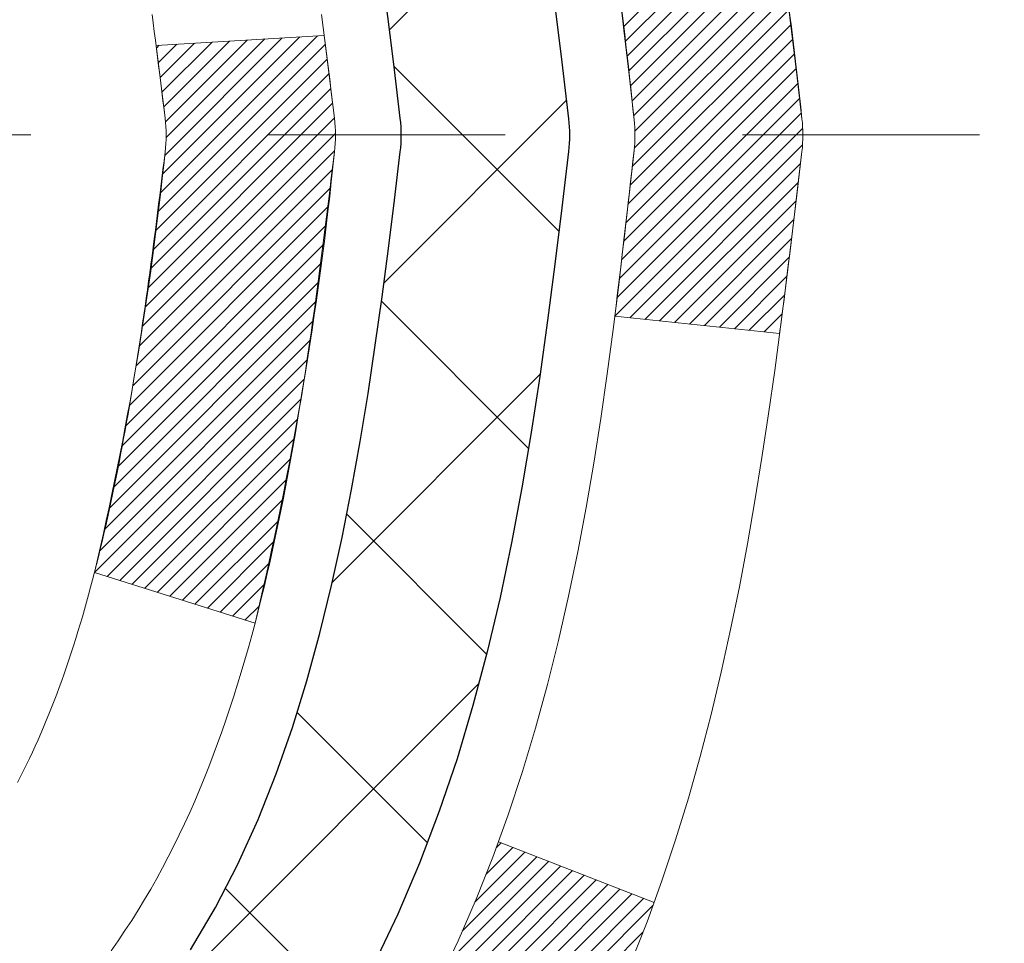
# Model space of a CAD drawing. Units: inches. Extents: x 3.2 to 45.5, y 2 to 36.4.
# Drawn here: x 26.5 to 26.9, y 23.4 to 23.8 of the extents above; entities that cross this region are included whole.
import ezdxf

# ---------------------------------------------------------------- set-up
doc = ezdxf.new("R2010")
doc.units = ezdxf.units.IN
doc.header["$MEASUREMENT"] = 0
doc.linetypes.add('CENTERX2', pattern=[4, 2.5, -0.5, 0.5, -0.5])
for name, color, linetype, lineweight in [('CENTERLINE - L', 1, 'CENTERX2', 18), ('CONCRETE - H', 130, 'Continuous', 9), ('DECK COAT - H', 20, 'Continuous', 20), ('DECK COAT - L', 22, 'Continuous', 18), ('DIMS', 50, 'Continuous', 25), ('MIG FOOT - H', 251, 'Continuous', 20), ('MIG RETAINER - H', 251, 'Continuous', 20), ('PVC SIDESHEET - H', 170, 'Continuous', 20), ('PVC SIDESHEET - L', 150, 'Continuous', 25)]:
    doc.layers.add(name, color=color, linetype=linetype, lineweight=lineweight)
doc.styles.add('ROMANS', font='romans', dxfattribs={"width": 0.9})
doc.styles.get("Standard").update_dxf_attribs({"font": 'arial.ttf'})
doc.dimstyles.get("Standard").update_dxf_attribs({"dimtxt": 0.18, "dimasz": 0.18, "dimexe": 0.18, "dimexo": 0.0625, "dimgap": 0.09, "dimtad": 0, "dimtih": 1, "dimtoh": 1, "dimdec": 4, "dimzin": 0, "dimdsep": 46, "dimtxsty": 'Standard', "dimcen": 0.09, "dimadec": 0, "dimazin": 0, "dimtfac": 1, "dimtdec": 4, "dimtofl": 0, "dimtmove": 0, "dimatfit": 3, "dimfxl": 1, "dimtolj": 1, "dimtzin": 0, "dimarcsym": 0})
pattern_1 = [(45, (-158.1266131643712, -73.46341925278767), (-0.003479849246914297, 0.003479849246914297), [])]

# ---------------------------------------------------------------- blocks, each defined once
blk = doc.blocks.new('*D8')
at = {"layer": 'DEFPOINTS', "color": 0, "transparency": 16777216}
for p in [(24.1633157705985, 25.49527005761336), (25.92121791458439, 21.49527005761339), (30.74600740415548, 21.49527005761339)]:
    blk.add_point(p, dxfattribs=at)
at = {"layer": 'DIMS', "color": 0, "lineweight": -2, "transparency": 16777216}
for p, q in [((24.3633157705985, 25.49527005761336), (30.94600740415548, 25.49527005761336)), ((30.74600740415548, 25.29527005761336), (30.74600740415548, 24.34986726501238)), ((30.74600740415548, 21.69527005761339), (30.74600740415548, 23.18415297929809)), ((26.12121791458439, 21.49527005761339), (30.94600740415548, 21.49527005761339))]:
    blk.add_line(p, q, dxfattribs=at)
at = {"layer": 'DIMS', "color": 0, "transparency": 16777216}
for points in [[(30.71267407082215, 25.29527005761336), (30.77934073748882, 25.29527005761336), (30.74600740415548, 25.49527005761336)], [(30.71267407082215, 21.69527005761339), (30.77934073748882, 21.69527005761339), (30.74600740415548, 21.49527005761339)]]:
    blk.add_solid(points, dxfattribs=at)
at = {"layer": 'DIMS', "color": 0, "transparency": 16777216, "insert": (30.74600740415548, 23.76701012215524), "char_height": 0.24, "attachment_point": 5, "style": 'ROMANS'}
blk.add_mtext('\\A1;4 IN\\P [101.6mm]', dxfattribs=at)

msp = doc.modelspace()

# ---------------------------------------------------------------- hatches: boundary and pattern name
at = {"layer": 'CONCRETE - H'}
h = msp.add_hatch(dxfattribs=at)
h.set_pattern_fill('AR-CONC', color=256, scale=0.19)
h.set_pattern_definition([(49.99999999999999, (283.6608700053482, 430.6116037627635), (1.362794346941432, -0.1192290564669307), [0.1425, -1.5675]), (355, (283.6608700053482, 430.6116037627635), (-0.2636275338647, 1.429165054030022), [0.114, -1.254]), (100.45144446, (283.7744361992483, 430.6016680091635), (1.099166808781513, 1.309935982840396), [0.1211063647999998, -1.332170012799997]), (46.18420000000002, (283.6608700053482, 430.9916037627635), (2.027758528275987, -0.3144866335068454), [0.2137499999999996, -2.351249999999994]), (96.63563549, (283.8298498208483, 430.9653964794635), (1.775857696781034, 1.850825341471646), [0.1816596498, -1.998256144]), (351.1841639899999, (283.6608700053482, 430.9916037627635), (1.775857695604069, 1.850825340512981), [0.171, -1.8810000019]), (21, (283.8508700053483, 430.8966037627636), (1.134123399025077, -0.7649758922641438), [0.1425, -1.5675]), (326.0000000000001, (283.8508700053483, 430.8966037627636), (0.4622991306510053, 1.377785085589021), [0.114, -1.254]), (71.45144474, (283.9453802879483, 430.8328557721636), (1.596422515786945, 0.6128091903320723), [0.121106361, -1.3321700128]), (37.50000000000001, (283.6608700053482, 430.6116037627635), (0.02310372510285227, 0.6324983222794919), [0, -1.2388, 0, -1.273, 0, -1.25875]), (7.499999999999999, (283.6608700053482, 430.6116037627635), (0.4998321211400824, 0.7493822525764845), [0, -0.7258, 0, -1.2103, 0, -0.47975]), (327.5, (283.2371700053483, 430.6116037627635), (1.014262628727577, -0.04285425629532154), [0, -0.475, 0, -1.482, 0, -1.9665]), (317.5, (283.0471700053482, 430.6116037627635), (1.108053721750534, 0.1901994664314037), [0, -0.6175, 0, -0.9842, 0, -1.3965])])
edge = h.paths.add_edge_path()
edge.add_spline(control_points=[(31.78804602841709, 25.7306932976287), (32.56355468051296, 24.83295454882533), (28.84375458020699, 25.40175663647238), (28.94771682466384, 23.24100313677013), (30.01686087055779, 21.63585699486833), (34.57583782805725, 19.92636438286035), (32.77077986622524, 19.6714917027499)], knot_values=[0, 0, 0, 0, 2.753625607617558, 4.142770373644444, 5.027335704476022, 9.258769589107644, 9.258769589107644, 9.258769589107644, 9.258769589107644], degree=3, periodic=0)
edge.add_line((32.77077986622575, 19.67149170275086), (32.27778052279504, 19.67149170274836))
edge.add_line((32.27778052279504, 19.67149170274836), (32.27777821420327, 19.79747571126125))
edge.add_line((32.27777821420327, 19.79747571126125), (32.27777821420327, 19.86834171126127))
edge.add_line((32.27777821420327, 19.86834171126127), (31.60809451420366, 19.86834171126127))
edge.add_arc((31.60809451420366, 19.90771171126158), 0.03937000000030366, 240.0000000001462, 270, ccw=False)
edge.add_line((31.58840951420356, 19.87361629111427), (31.45265091517737, 19.95199655480661))
edge.add_arc((31.3975306065233, 19.85653071078871), 0.1102360004724663, 59.99861456549441, 89.99999996755993)
edge.add_line((31.39753060658572, 19.96676671126118), (30.48957266555701, 19.96676671126112))
edge.add_arc((30.48957266555729, 20.00613671126154), 0.03937000000041735, 239.9999999775473, 269.9999999995864, ccw=False)
edge.add_line((30.46988766554372, 19.9720412911219), (29.78980047939788, 20.36468929393202))
edge.add_arc((29.72980053867045, 20.26076621125696), 0.1199999999999504, 60.00003267864211, 89.99999999998643)
edge.add_line((29.72980053867045, 20.3807662112569), (29.51835915611073, 20.3807662112569))
edge.add_arc((29.51835915611079, 20.42013621125681), 0.03936999999990576, 224.9999999997953, 269.9999999998759, ccw=False)
edge.add_line((29.49052036213547, 20.39229741728166), (29.37405614659488, 20.50876776871262))
edge.add_arc((29.12432976407908, 20.25900636593234), 0.3531912009708087, 45.00401714197569, 76.0963003589342)
edge.add_arc((28.83506727059623, 19.09029219374252), 1.557170273039056, 76.09791160014498, 103.9019133836895)
edge.add_arc((28.54578267759641, 20.25906196701896), 0.3531319187260369, 103.9016150253587, 134.9999999975316)
edge.add_line((28.2960807032226, 20.50876394141431), (28.17961417908955, 20.39229741728166))
edge.add_arc((28.15177538511418, 20.42013621125687), 0.03936999999996802, 270.0000000001654, 315.0000000001755, ccw=False)
edge.add_line((28.15177538511429, 20.3807662112569), (26.44087028263024, 20.3807662112569))
edge.add_arc((26.44087028263024, 20.42013621125692), 0.03937000000001944, 179.3795159457479, 270, ccw=False)
edge.add_line((26.40150259122206, 20.42056255993287), (26.40150259121324, 23.08433994346449))
edge.add_arc((26.4408725912136, 23.08433994346438), 0.03937000000036051, 107.30237723705889, 179.9999999998346, ccw=False)
edge.add_line((26.42916338284326, 23.12192839035122), (26.44643632393658, 23.12845438714606))
edge.add_line((26.44643632393658, 23.12845438714606), (26.4636129201111, 23.13516876721445))
edge.add_line((26.4636129201111, 23.13516876721445), (26.48059682644757, 23.14225991382994))
edge.add_line((26.48059682644757, 23.14225991382994), (26.49729169802717, 23.14991621026609))
edge.add_line((26.49729169802717, 23.14991621026609), (26.51360118993065, 23.15832603979623))
edge.add_line((26.51360118993065, 23.15832603979623), (26.52944010425549, 23.16764161151712))
edge.add_line((26.52944010425549, 23.16764161151712), (26.54478063356541, 23.17782889159678))
edge.add_line((26.54478063356541, 23.17782889159678), (26.55961338773145, 23.188794078557))
edge.add_line((26.55961338773145, 23.188794078557), (26.57392898515295, 23.20044334324205))
edge.add_line((26.57392898515295, 23.20044334324205), (26.58771804074772, 23.21268290772303))
edge.add_line((26.58771804074772, 23.21268290772303), (26.60096931993107, 23.22544620932029))
edge.add_line((26.60096931993107, 23.22544620932029), (26.61366670148377, 23.23873859220605))
edge.add_line((26.61366670148377, 23.23873859220605), (26.6257968290773, 23.25256666828994))
edge.add_line((26.6257968290773, 23.25256666828994), (26.63735961966708, 23.26689803747507))
edge.add_line((26.63735961966708, 23.26689803747507), (26.64835808074881, 23.28169121614035))
edge.add_line((26.64835808074881, 23.28169121614035), (26.65879521981819, 23.29690472066516))
edge.add_line((26.65879521981819, 23.29690472066516), (26.66867404437093, 23.31249706742863))
edge.add_line((26.66867404437093, 23.31249706742863), (26.67799756190365, 23.3284267728099))
edge.add_line((26.67799756190365, 23.3284267728099), (26.68676884354531, 23.34465239506374))
edge.add_line((26.68676884354531, 23.34465239506374), (26.69499608810051, 23.3611358668233))
edge.add_line((26.69499608810051, 23.3611358668233), (26.70269630380912, 23.37784491796099))
edge.add_line((26.70269630380912, 23.37784491796099), (26.70988736719377, 23.39474784974225))
edge.add_line((26.70988736719377, 23.39474784974225), (26.71658763141463, 23.41181444893476))
edge.add_line((26.71658763141463, 23.41181444893476), (26.72282000717573, 23.42902870647202))
edge.add_line((26.72282000717573, 23.42902870647202), (26.72860993728168, 23.44638250490805))
edge.add_line((26.72860993728168, 23.44638250490805), (26.73398289168139, 23.46386781139284))
edge.add_line((26.73398289168139, 23.46386781139284), (26.7389643403238, 23.48147659307636))
edge.add_line((26.7389643403238, 23.48147659307636), (26.74357975315783, 23.49920081710882))
edge.add_line((26.74357975315783, 23.49920081710882), (26.74785460013194, 23.51703245064021))
edge.add_line((26.74785460013194, 23.51703245064021), (26.75181435119461, 23.53496346082095))
edge.add_line((26.75181435119461, 23.53496346082095), (26.75548447629521, 23.55298581480059))
edge.add_line((26.75548447629521, 23.55298581480059), (26.75889044538221, 23.57109147972954))
edge.add_line((26.75889044538221, 23.57109147972954), (26.76205772840407, 23.58927242275779))
edge.add_line((26.76205772840407, 23.58927242275779), (26.76501179531019, 23.60752061103556))
edge.add_line((26.76501179531019, 23.60752061103556), (26.76777811604856, 23.62582801171305))
edge.add_line((26.76777811604856, 23.62582801171305), (26.77038216056857, 23.64418659194001))
edge.add_line((26.77038216056857, 23.64418659194001), (26.77246645786985, 23.65973218011566))
edge.add_line((26.77246645786985, 23.65973218011566), (26.77248419793918, 23.65973032618484))
edge.add_line((26.77248419793918, 23.65973032618484), (26.7752053007483, 23.68102515964318))
edge.add_line((26.7752053007483, 23.68102515964318), (26.77747533630495, 23.69948908141958))
edge.add_line((26.77747533630495, 23.69948908141958), (26.77968497543847, 23.71797205134651))
edge.add_line((26.77968497543847, 23.71797205134651), (26.7818528425972, 23.73640782172293))
edge.add_arc((26.72320537720421, 23.74333370273808), 0.05905499999880148, 353.2649378234325, 366.6781923658959)
edge.add_line((26.78185968809689, 23.75020136890378), (26.77968497543847, 23.76869535412987))
edge.add_line((26.77968497543847, 23.76869535412987), (26.77747533630495, 23.78717832405635))
edge.add_line((26.77747533630495, 23.78717832405635), (26.7752053007483, 23.80564224583275))
edge.add_line((26.7752053007483, 23.80564224583275), (26.77284939881915, 23.82407908660928))
edge.add_line((26.77284939881915, 23.82407908660928), (26.77038216056857, 23.84248081353592))
edge.add_line((26.77038216056857, 23.84248081353592), (26.76777811604856, 23.86083939376288))
edge.add_line((26.76777811604856, 23.86083939376288), (26.76501179531019, 23.87914679444037))
edge.add_line((26.76501179531019, 23.87914679444037), (26.76205772840407, 23.89739498271813))
edge.add_line((26.76205772840407, 23.89739498271813), (26.75889044538221, 23.91557592574639))
edge.add_line((26.75889044538221, 23.91557592574639), (26.75548447629521, 23.93368159067534))
edge.add_line((26.75548447629521, 23.93368159067534), (26.75181435119461, 23.9517039446552))
edge.add_line((26.75181435119461, 23.9517039446552), (26.74785460013194, 23.96963495483549))
edge.add_line((26.74785460013194, 23.96963495483549), (26.74357975315783, 23.98746658836711))
edge.add_line((26.74357975315783, 23.98746658836711), (26.7389643403238, 24.00519081239957))
edge.add_line((26.7389643403238, 24.00519081239957), (26.73398289168139, 24.02279959408309))
edge.add_line((26.73398289168139, 24.02279959408309), (26.72860993728168, 24.04028490056788))
edge.add_line((26.72860993728168, 24.04028490056788), (26.72282000717573, 24.05763869900391))
edge.add_line((26.72282000717573, 24.05763869900391), (26.71658763141463, 24.07485295654117))
edge.add_line((26.71658763141463, 24.07485295654117), (26.70988736719377, 24.09191955573367))
edge.add_line((26.70988736719377, 24.09191955573367), (26.70269630380912, 24.10882248751516))
edge.add_line((26.70269630380912, 24.10882248751516), (26.69499608810051, 24.12553153865263))
edge.add_line((26.69499608810051, 24.12553153865263), (26.68676884354531, 24.14201501041219))
edge.add_line((26.68676884354531, 24.14201501041219), (26.67799756190365, 24.15824063266603))
edge.add_line((26.67799756190365, 24.15824063266603), (26.66867404437093, 24.17417033804752))
edge.add_line((26.66867404437093, 24.17417033804752), (26.65879521981819, 24.18976268481077))
edge.add_line((26.65879521981819, 24.18976268481077), (26.64835808074881, 24.20497618933558))
edge.add_line((26.64835808074881, 24.20497618933558), (26.63735961966708, 24.21976936800086))
edge.add_line((26.63735961966708, 24.21976936800086), (26.6257968290773, 24.23410073718599))
edge.add_line((26.6257968290773, 24.23410073718599), (26.61366670148377, 24.24792881326987))
edge.add_line((26.61366670148377, 24.24792881326987), (26.60096931993107, 24.26122119615564))
edge.add_line((26.60096931993107, 24.26122119615564), (26.58771804074726, 24.2739844977529))
edge.add_line((26.58771804074726, 24.2739844977529), (26.57392898515249, 24.28622406223388))
edge.add_line((26.57392898515249, 24.28622406223388), (26.55961338773145, 24.29787332691892))
edge.add_line((26.55961338773145, 24.29787332691892), (26.54478063356541, 24.30883851387915))
edge.add_line((26.54478063356541, 24.30883851387915), (26.52944010425549, 24.31902579395881))
edge.add_line((26.52944010425549, 24.31902579395881), (26.51378795569039, 24.32823152040913))
edge.add_line((26.51378795569039, 24.32823152040913), (26.51359888133024, 24.32834136567924))
edge.add_line((26.51359888133024, 24.32834136567924), (26.49728938942675, 24.33675119520961))
edge.add_line((26.49728938942675, 24.33675119520961), (26.48059451784715, 24.34440749164553))
edge.add_line((26.48059451784715, 24.34440749164553), (26.46361061151069, 24.35149863826103))
edge.add_line((26.46361061151069, 24.35149863826103), (26.44643401533617, 24.35821301832942))
edge.add_line((26.44643401533617, 24.35821301832942), (26.42916107424261, 24.36473901512431))
edge.add_arc((26.44087028261308, 24.40232746201081), 0.03937000000002934, 179.9999999997518, 252.6976227626356, ccw=False)
edge.add_line((26.401500282613, 24.40232746201098), (26.40150259121341, 24.51621689975143))
edge.add_line((26.40150259121341, 24.51621689975143), (26.40150259121341, 24.59156251087))
edge.add_line((26.40150259121341, 24.59156251087), (26.33063659121339, 24.59156251087))
edge.add_line((26.33063659121339, 24.59156251087), (26.30334169481981, 24.59156251086988))
edge.add_arc((26.3424475912137, 24.59611506699002), 0.03936999999995862, 122.90315213912041, 186.6402612609531, ccw=False)
edge.add_line((26.321060994578, 24.6291697245187), (26.63627893503386, 24.83311795599172))
edge.add_arc((26.45858909121208, 25.03181030941925), 0.2665564328767556, 311.8061494066087, 360.0000000002566)
edge.add_line((26.72514552408879, 25.03181030942044), (26.72514552408879, 25.08102391176993))
edge.add_line((26.72514552408879, 25.08102391176993), (26.74402348096586, 25.08102391176993))
edge.add_line((26.74402348096586, 25.08102391176993), (26.81488922899766, 25.08102391176993))
edge.add_line((26.81488922899766, 25.08102391176993), (26.81488922899766, 25.0273300391795))
edge.add_line((26.81488922899766, 25.0273300391795), (27.01370812663598, 25.02733003917933))
edge.add_arc((27.01370812663575, 25.1060701966594), 0.07874015748006968, 270.0000000001654, 360.0000000002896)
edge.add_line((27.09244828411587, 25.10607019665979), (27.09244828411587, 25.73062761256067))
edge.add_line((27.09244828411587, 25.73062761256067), (28.1595669249044, 25.73062761256045))
edge.add_line((28.1595669249044, 25.73062761256045), (31.78804602841709, 25.7306932976287))
at = {"layer": 'DECK COAT - H'}
h = msp.add_hatch(dxfattribs=at)
h.set_pattern_fill('ANSI31', color=256, scale=0.03937, style=0)
h.set_pattern_definition(pattern_1)
edge = h.paths.add_edge_path()
edge.add_line((26.58044469429601, 23.7853681214978), (26.58475436669991, 23.75042455953865))
edge.add_arc((26.52612681355581, 23.74333209613535), 0.05905499999809771, 353.1021672443296, 366.8978327558927, ccw=False)
edge.add_arc((25.09203367053928, 23.88585414956145), 1.500199846818024, 346.579859602878, 354.2763929923744, ccw=False)
edge.add_line((26.55126959284948, 23.53767301361034), (26.48360171579347, 23.55903767488888))
edge.add_arc((25.1158563338598, 23.87989068112272), 1.404875112389268, 346.7979661355616, 354.1293311561413)
edge.add_arc((26.45474112447241, 23.74333209613422), 0.05905500000150653, 353.0589419097265, 366.9410581970547)
edge.add_line((26.51336331019533, 23.75046878768119), (26.50955016756129, 23.78109791213404))
edge.add_line((26.50955016756083, 23.78109791213404), (26.5804456794834, 23.7853681808387))
edge = h.paths.add_edge_path()
edge.add_line((26.77246414927262, 23.65973057351305), (26.70294674935107, 23.66699550841889))
edge.add_arc((22.38612202873114, 24.20490279596554), 4.350209181010778, 352.8971462706029, 353.8232404798497)
edge.add_arc((26.65238012814766, 23.74333209612671), 0.05905499999901267, 353.6858784896266, 366.3141215274354)
edge.add_arc((24.40730482093508, 23.51791099399286), 2.315415893508157, 365.7484803829724, 369.3401081593016)
edge.add_line((26.69202373816083, 23.8936904894171), (26.76077735245903, 23.90472978068572))
edge.add_arc((23.99527559248767, 23.44877436387736), 2.802837013905978, 366.17369745405193, 369.36227794870456, ccw=False)
edge.add_arc((26.72320306860715, 23.74333209613535), 0.05905499999875025, 353.3218076347646, 366.6781923652354, ccw=False)
edge.add_arc((21.29206357209509, 24.36895466338654), 5.526108933343981, 352.62627912150367, 353.4278146006737, ccw=False)
h = msp.add_hatch(dxfattribs=at)
h.set_pattern_fill('ANSI31', color=256, scale=0.03937, style=0)
h.set_pattern_definition(pattern_1)
h.paths.add_polyline_path([(26.33063428263162, 22.66949976862787), (26.40150028263164, 22.66949976862787), (26.40150028263119, 22.43327976862786), (26.33063428263162, 22.43327976862786)])
h.paths.add_polyline_path([(26.33063428261616, 23.08433999296283, -0.2338025474487271), (26.37397378998216, 23.17195754239918), (26.41697947690486, 23.11563092867657, 0.2338092780812925), (26.40150028261618, 23.08433833686211), (26.40150028261709, 22.90571976862787), (26.33063428263162, 22.90571976862787)])
h.paths.add_polyline_path([(26.58979224820254, 23.32164121785825), (26.6005298684216, 23.33732339579358), (26.61058434790479, 23.35340439404984), (26.61998260097047, 23.36986867227341), (26.62875055191748, 23.38669062907996), (26.63691355755768, 23.40383889599473), (26.64449696798542, 23.42128203627538), (26.6515261332946, 23.43898861317978), (26.65389125266151, 23.44551555337141), (26.71951815283623, 23.41991352386929), (26.71658532281739, 23.41181284233215), (26.70988505859654, 23.39474624313964), (26.70269399521189, 23.37784331135838), (26.69499377950373, 23.36113426022091), (26.68676653494808, 23.34465078846136), (26.67799525330642, 23.32842516620752), (26.66867173577415, 23.31249546082602), (26.65879291122096, 23.29690311406255), (26.64835577215158, 23.28168960953774), (26.63735731106985, 23.26689643087268), (26.62579452048007, 23.25256506168756), (26.61366439288699, 23.23873698560367), (26.60096701133384, 23.22544460271768), (26.58771573215049, 23.21268130112065), (26.58224238376883, 23.20782299882551), (26.53539864108993, 23.26059498971238), (26.53961709127347, 23.26421878892113), (26.55326657758482, 23.27752551088536), (26.56617304310961, 23.29162588613683), (26.57834528799808, 23.30637808271643)])
at = {"layer": 'MIG FOOT - H'}
h = msp.add_hatch(dxfattribs=at)
h.set_pattern_fill('ANSI31', color=256, scale=1.9685, style=0)
h.set_pattern_definition([(45, (-925.993013093006, -441.8320407194968), (-0.1739924623457148, 0.1739924623457148), [])])
h.paths.add_polyline_path([(26.06156577061196, 24.49346120273906), (25.8975657706122, 24.49346120273906), (25.8975657706122, 23.9358112027391), (26.06156577061196, 23.9358112027391)])
edge = h.paths.add_edge_path()
edge.add_line((26.06156577061196, 23.5608112027391), (25.8975657706122, 23.5608112027391))
edge.add_line((25.8975657706122, 23.5608112027391), (25.89756577061266, 20.27582120273944))
edge.add_arc((26.25189577061232, 20.27582120273922), 0.3543299999998908, 179.9999999999908, 270.0000000000184)
edge.add_line((26.25189577061278, 19.92149120273933), (28.61631573961253, 19.92149120273933))
edge.add_line((28.61631573961253, 19.92149120273933), (28.61631573961253, 20.08549120273931))
edge.add_line((28.61631573961253, 20.08549120273931), (26.25189577061278, 20.08549120273931))
edge.add_arc((26.25189577061278, 20.27582120273922), 0.1903300000000172, 180, 270, ccw=False)
edge.add_line((26.06156577061242, 20.27582120273922), (26.06156577061151, 23.56081120273887))
h.paths.add_polyline_path([(29.5850657706122, 20.08549120273931), (29.05381880161244, 20.08549120273931), (29.05381880161244, 19.92149120273933), (29.5850657706122, 19.92149120273933)])
at = {"layer": 'MIG RETAINER - H'}
h = msp.add_hatch(dxfattribs=at)
h.set_pattern_fill('ANSI31', color=256, scale=0.47, style=0)
h.set_pattern_definition([(45, (-925.993013093006, -412.530897025941), (-0.04154252339470966, 0.04154252339470967), [])])
h.paths.add_polyline_path([(25.65956577061419, 22.82146120273926), (25.65956577061237, 23.52257810987356), (25.73386210489465, 23.587162927934), (25.8975657706122, 23.587162927934), (25.89756577061311, 22.82146120273926)])
edge = h.paths.add_edge_path()
edge.add_arc((26.43956577061076, 25.27046120274161), 0.07800000000003138, 270.000000000501, 360.0000000000418)
edge.add_line((26.51756577061118, 25.27046120274161), (26.51756577061073, 25.53346120273857))
edge.add_arc((26.53756577061071, 25.53346120273903), 0.02000000000020918, 90.00000000195422, 180.0000000006514, ccw=False)
edge.add_line((26.53756577061026, 25.55346120273901), (26.62456577061025, 25.55346120274083))
edge.add_arc((26.6245657706107, 25.52346120274085), 0.03000000000002956, 2.1719870346714742e-10, 90.0000000013028, ccw=False)
edge.add_line((26.6545657706109, 25.52346120274108), (26.65456577061136, 24.98846120273395))
edge.add_arc((26.49756577061166, 24.98846120273372), 0.1569999999999254, -90.00000000033191, 6.230038707144558e-11, ccw=False)
edge.add_line((26.49756577061075, 24.8314612027338), (26.33130545565322, 24.83146120273471))
edge.add_arc((26.33130545566414, 24.75272151770326), 0.07873968503150763, 90.00000000777618, 177.4144840053407)
edge.add_arc((26.13776299659762, 24.76146120273864), 0.114999999999426, 275.2124696741832, 357.41448399788595, ccw=False)
edge.add_arc((26.14639368192306, 24.66685406098525), 0.02000000000000517, 160.3257550186187, 275.2124696744299, ccw=False)
edge.add_arc((26.01634671549149, 24.71335167517366), 0.1181095275611714, 340.3257550185371, 642.6342225154141)
edge.add_arc((26.04655487565182, 24.57858629140235), 0.02000000000040289, -10.621520467928804, 102.63422251394002, ccw=False)
edge.add_arc((25.9885657706121, 24.58946120274043), 0.07899999999997757, 270.0000000008245, 349.3784795304081, ccw=False)
edge.add_line((25.98856577061301, 24.51046120274025), (25.91456577061157, 24.51046120273912))
edge.add_arc((25.91456577061203, 24.49346120273906), 0.01699999999999591, 90.00000000076633, 180)
edge.add_line((25.8975657706122, 24.49346120273906), (25.89756577061266, 23.8997594775439))
edge.add_line((25.89756577061266, 23.89975947754413), (25.73386210489465, 23.89975947754413))
edge.add_line((25.73386210489465, 23.89975947754413), (25.65956577061237, 23.96434429560434))
edge.add_line((25.65956577061283, 23.96434429560434), (25.65956577061101, 25.52346120273835))
edge.add_arc((25.68956577061076, 25.52346120273835), 0.02999999999985903, 90.00000000043423, 180.0000000002171, ccw=False)
edge.add_line((25.6895657706103, 25.55346120273833), (25.75456577061036, 25.55346120273901))
edge.add_arc((25.75456577061081, 25.53346120273903), 0.01999999999998181, 0, 90.00000000065143, ccw=False)
edge.add_line((25.77456577061079, 25.53346120273903), (25.77456577061125, 25.27046120273751))
edge.add_arc((25.85256577061122, 25.27046120273751), 0.07799999999997453, 180.0000000000835, 270.0000000004176)
edge.add_line((25.85256577061168, 25.19246120273754), (25.85656577061158, 25.19246120273754))
edge.add_arc((25.85656577061113, 25.27046120273751), 0.07799999999986085, 270.000000000334, 360.0000000001671)
edge.add_line((25.9345657706111, 25.27046120273774), (25.93456577061065, 25.53346120273834))
edge.add_arc((25.95456577061063, 25.53346120273834), 0.01999999999998181, 90.00000000032571, 180, ccw=False)
edge.add_line((25.95456577061063, 25.55346120273833), (26.09601241866707, 25.55346120273924))
edge.add_line((26.09601241866707, 25.55346120273924), (26.09601241866707, 25.22256599652194))
edge.add_line((26.09601241866707, 25.22256599652194), (26.1152979810648, 25.20323538962014))
edge.add_line((26.1152979810648, 25.20323538962014), (26.1152979810648, 25.12609314003492))
edge.add_line((26.1152979810648, 25.12609314003492), (26.17315466825343, 25.08752201524197))
edge.add_line((26.17315466825343, 25.08752201524197), (26.23101135544206, 25.12609314003492))
edge.add_line((26.23101135544206, 25.12609314003492), (26.23101135544206, 25.20323538962014))
edge.add_line((26.23101135544206, 25.20323538962014), (26.25029691783888, 25.22252095201605))
edge.add_line((26.25029691783888, 25.22252095201627), (26.25029691783888, 25.55346120273946))
edge.add_line((26.25029691783888, 25.55346120273924), (26.33756577061089, 25.55346120273946))
edge.add_arc((26.33756577061089, 25.53346120273948), 0.01999999999998181, 0, 90, ccw=False)
edge.add_line((26.35756577061088, 25.53346120273948), (26.35756577061133, 25.27046120274138))
edge.add_arc((26.4355657706113, 25.27046120274161), 0.07800000000008822, 180.000000000167, 270.000000000334)
edge.add_line((26.43556577061176, 25.19246120274141), (26.43956577061167, 25.19246120274141))
at = {"layer": 'PVC SIDESHEET - H'}
h = msp.add_hatch(dxfattribs=at)
h.set_pattern_fill('ANSI37', color=256, scale=0.59055, style=0)
h.set_pattern_definition([(45, (-158.1266131643712, -73.46341925278767), (-0.05219773870371446, 0.05219773870371446), []), (135, (-158.1266131643712, -73.46341925278767), (-0.05219773870371446, -0.05219773870371446), [])])
h.paths.add_polyline_path([(26.23220928261694, 24.52224166407034), (26.23220928261648, 24.59611346038758, -0.2544175294253038), (26.28256281203616, 24.68866650146804), (26.50343267429193, 24.83157086067938, 0.4033078353723514), (26.65456577060635, 24.98846120276942), (26.65456577060635, 25.01331116876457, 0.02353096692885778), (26.65543678261551, 25.03180870281783), (26.65543678261369, 25.52983920281752, 0.4142135623729873), (26.63181478261353, 25.55346120281745), (26.25189428284997, 25.55346120281654), (26.25189428284997, 25.61251631836279), (26.2765003884077, 25.63220120280874), (26.61490721549021, 25.63220120280965, -0.4142135623730915), (26.72514321549065, 25.52196520280989), (26.72514321549201, 25.03180870281806, -0.213440768600962), (26.63627662643634, 24.83311634938939), (26.32105868598077, 24.62916811791631, 0.2544175294251872), (26.3030752826165, 24.59611346038758), (26.30307528261696, 24.52224166407034), (26.3030752826165, 24.33978356311211, 0.3306422189433676), (26.34504598524322, 24.28325374966533), (26.3688062571417, 24.27618213802423), (26.39186385711341, 24.26892197367663), (26.41453963730268, 24.26110216391856), (26.43667730496813, 24.25249362550419), (26.45812056736881, 24.2428672751875), (26.47871313176333, 24.23199402972198), (26.49829870541166, 24.21964480586205), (26.51672102696952, 24.20559060831982), (26.53386610876927, 24.18972086813431), (26.54974576818253, 24.172277449114), (26.56439511955736, 24.15356747969093), (26.57784927724273, 24.13389808829759), (26.59014367480435, 24.11357432811354), (26.60132935524447, 24.09279977415411), (26.61147971272325, 24.07163269483083), (26.6206691715773, 24.05011816300969), (26.62896707929971, 24.02828658861943), (26.63644052278354, 24.00616185252232), (26.64315657857273, 23.98376780569122), (26.64918232321119, 23.96112829909878), (26.65458483324377, 23.93826718371786), (26.65943118521395, 23.91520831052133), (26.66378845566518, 23.89197553048205), (26.66772372114278, 23.86859269457266), (26.67130405818975, 23.84508365376626), (26.67459654335048, 23.82147225903548), (26.67766825316889, 23.79778236135319), (26.68058626418892, 23.77403781169203), (26.68341765295494, 23.75026246102509, -0.05933499155532457), (26.68340500524559, 23.73629552762753), (26.68058626418892, 23.7126263805789), (26.67766825316889, 23.68888183091774), (26.67459654335048, 23.66519193323546), (26.67130405818975, 23.64158053850445), (26.66772372114278, 23.61807149769805), (26.66378845566518, 23.59468866178889), (26.65943118521395, 23.57145588174961), (26.65458483324377, 23.54839700855307), (26.64918232321119, 23.52553589317215), (26.64315657857273, 23.50289638657971), (26.63644052278354, 23.48050233974862), (26.62896707929971, 23.45837760365151), (26.6206691715773, 23.43654602926147), (26.61147971272325, 23.41503149743988), (26.60132935524447, 23.39386441811683), (26.59014367480435, 23.3730898641574), (26.57784927724273, 23.35276610397334), (26.56439511955736, 23.33309671258001), (26.54974576818253, 23.31438674315716), (26.53386610876927, 23.29694332413685), (26.51672102696952, 23.28107358395112), (26.49829870541166, 23.26701938640888), (26.47871313176333, 23.25467016254895), (26.45812056736881, 23.24379691708366), (26.43667730496813, 23.23417056676674), (26.41453963730268, 23.22556202835238), (26.39186385711341, 23.2177422185943), (26.3688062571417, 23.2104820542467), (26.3455231301285, 23.20355245206331, 0.3329817396557117), (26.3030752826165, 23.1468806291595), (26.23220928262648, 23.1468806291595), (26.23220928261648, 23.16183550499857, -0.3608117966093517), (26.32209189663249, 23.2701762423739), (26.34240971331414, 23.27452223543599), (26.36255309590828, 23.27928469825741), (26.38234761032831, 23.28488010059839), (26.40161882248671, 23.29172491221782), (26.42019379457619, 23.30022783896896), (26.43795009282425, 23.31053553103055), (26.45482677160848, 23.32247558844841), (26.47076660511433, 23.33585630990995), (26.48571236752727, 23.35048599410236), (26.49960683303138, 23.36617293971261), (26.51239277581257, 23.38272544542786), (26.52402410680665, 23.39996228118769), (26.53454004840918, 23.4177824304383), (26.54401926777459, 23.43612196428506), (26.55254064552068, 23.4549171545413), (26.56018306226392, 23.47410427301946), (26.56702539862121, 23.49361959153196), (26.57314653521038, 23.51339938189147), (26.57862535264834, 23.53337991591064), (26.58354073155201, 23.55349746540235), (26.58797095672557, 23.57368953351709), (26.59198061998117, 23.5939219220433), (26.59562062608606, 23.61418871911649), (26.59894128518576, 23.63448524175094), (26.60199290742352, 23.65480680696208), (26.60482580294351, 23.6751487317644), (26.60749028189079, 23.69550633317288), (26.61003665440907, 23.71587492820225), (26.61250328148466, 23.7361516069256, 0.06060086340155051), (26.61251523064252, 23.7504143584037), (26.61003665440907, 23.77078926406869), (26.60749028189079, 23.79115785909806), (26.60482580294351, 23.81151546050653), (26.60199290742352, 23.83185738530886), (26.59894128518576, 23.85217895051999), (26.59562062608606, 23.87247547315467), (26.59198061998117, 23.89274227022764), (26.58797095672557, 23.91297465875385), (26.58354073155201, 23.93316672686858), (26.57862535264834, 23.95328427636007), (26.57314653521038, 23.97326481037947), (26.56702539862121, 23.9930446007392), (26.56018306226392, 24.01255991925148), (26.55254064552068, 24.03174703772964), (26.54401926777459, 24.05054222798565), (26.53454004840918, 24.06888176183286), (26.52402410680665, 24.08670191108325), (26.51239277581257, 24.10393874684308), (26.49960683303138, 24.12049125255833), (26.48571236752727, 24.13617819816857), (26.47076660511433, 24.15080788236076), (26.45482677160848, 24.16418860382253), (26.43795009282425, 24.17612866124039), (26.42019379457619, 24.18643635330198), (26.40161882248671, 24.19493928005311), (26.38234761032831, 24.20178409167277), (26.36255309590828, 24.2073794940133), (26.34240971331414, 24.21214195683518), (26.32209189663249, 24.21648794989726, -0.3608117966100778), (26.23220928261648, 24.32482868727237)])

# ---------------------------------------------------------------- linework, layer by layer
at = {"layer": 'CENTERLINE - L', "ltscale": 0.03}
msp.add_line((26.85678766177156, 23.74346120273906), (25.61056229608616, 23.74346120273906), dxfattribs=at)
at = {"layer": 'DECK COAT - L'}
msp.add_line((26.71957353697812, 23.41989191769192), (26.65395171825762, 23.44549196484325), dxfattribs=at)
for points in [[(26.77246414927262, 23.65973057351305), (26.70294674935107, 23.66699550841911, 0.004040870277499025), (26.71107689339473, 23.73683726938128, 0.05515693748325686), (26.71107689339246, 23.74982692288943, 0.01567271561234975), (26.69202373816083, 23.8936904894171), (26.76077735245903, 23.90472978068595, -0.01391370477670822), (26.78185737949966, 23.75019976230049, -0.05834428995472121), (26.78185737949966, 23.73646442997045, -0.003497372555166756), (26.77247230903808, 23.65972972077468, -0.3690341604622354)], [(26.62875055191748, 23.38669062907996), (26.63691355755768, 23.40383889599473), (26.64449696798542, 23.42128203627538), (26.6515261332946, 23.43898861317978), (26.6580264035791, 23.45692718996559), (26.66402312893283, 23.47506632989091), (26.66954165945012, 23.49337459621341), (26.67460734522442, 23.51182055219117), (26.67924553635052, 23.53037276108142), (26.68348158292187, 23.54899978614247), (26.6873418406652, 23.56767266450009), (26.69085982305964, 23.58638004143648), (26.69407214736006, 23.60511819755782), (26.69701544335825, 23.62388344431377), (26.69972634084738, 23.64267209315442), (26.70224146961968, 23.66148045553012), (26.70459745946786, 23.6803048428905), (26.70683094018418, 23.6991415666859), (26.70897854156178, 23.7179869383662), (26.71107689339473, 23.73683726938128, 0.05515693748351878), (26.71107689339246, 23.74982692288943), (26.70897854156178, 23.76867725390496), (26.70683094018418, 23.78752262558503), (26.70459745946786, 23.80635934938044)], [(26.77520299215107, 23.80564063923014), (26.77747302770771, 23.78717671745374), (26.77968266684124, 23.76869374752726), (26.78185737949966, 23.75019976230049, -0.05834428995444371), (26.78185737949966, 23.73646442997045), (26.77968266684124, 23.71797044474391), (26.77747302770771, 23.69948747481742), (26.77520299215107, 23.6810235530408), (26.77284709022192, 23.66258671226426), (26.7703798519718, 23.6441849853374), (26.76777580745133, 23.62582640511044), (26.76500948671296, 23.60751900443318), (26.76205541980684, 23.58927081615541), (26.75888813678498, 23.57108987312693), (26.75548216769798, 23.55298420819798), (26.75181204259738, 23.53496185421834), (26.74785229153471, 23.51703084403783), (26.7435774445606, 23.49919921050644), (26.73896203172703, 23.48147498647398), (26.73398058308416, 23.46386620479046), (26.72860762868444, 23.44638089830567), (26.7228176985785, 23.42902709986964), (26.71658532281739, 23.41181284233215), (26.70988505859654, 23.39474624313964)], [(26.45112385417255, 23.47048140202963), (26.45241909285446, 23.47298089884378), (26.45369646815092, 23.47550603142707), (26.45495617210995, 23.47805681841685), (26.45619802823589, 23.48063276730425), (26.45742205856672, 23.48323355430346), (26.45862846183385, 23.48585907062573), (26.45981743676961, 23.48850920748253), (26.46098918210586, 23.49118385608511), (26.46214389657356, 23.49388290764494), (26.46328177890504, 23.49660625337349), (26.46440302783262, 23.49935378448202), (26.46550784208725, 23.50212539218199), (26.4665964204008, 23.50492096768465), (26.46766896150561, 23.50774040220147), (26.46872566413307, 23.51058358694393), (26.46976672701507, 23.51345041312327), (26.47079234888346, 23.51634077195097), (26.47180272847012, 23.51925455463827), (26.47279806450646, 23.52219165239688), (26.47377855572481, 23.52515195643758), (26.47474440085657, 23.52813535797252), (26.47569579863406, 23.53114174821251), (26.47663294778826, 23.53417101836902), (26.47755604705148, 23.53722305965373), (26.47846529515513, 23.54029776327769), (26.47936089083154, 23.54339502045234), (26.48024289478766, 23.54651384129846), (26.48111095771432, 23.54965043295095), (26.4819652461027, 23.55280405906881), (26.48280598668302, 23.5559743565131), (26.48363340618593, 23.55916096214462), (26.48444773134119, 23.56236351282489), (26.48524918887901, 23.5655816454145), (26.48603800553005, 23.56881499677495), (26.48681440802451, 23.57206320376729), (26.48757862309216, 23.57532590325234), (26.48833087746365, 23.57860273209138), (26.48907139786965, 23.58189332714544), (26.48980041103945, 23.58519732527559), (26.49051814370418, 23.58851436334265), (26.49122482259403, 23.59184407820833), (26.49192067443832, 23.59518610673302), (26.4926059259686, 23.5985400857782), (26.49328080391419, 23.60190565220494), (26.49394553500574, 23.60528244287405), (26.494600345973, 23.60867009464703), (26.49524546354709, 23.61206824438448), (26.49588111445823, 23.61547652894767), (26.4965075254357, 23.61889458519789), (26.49712492321063, 23.62232204999594), (26.49773314897843, 23.62575756142262), (26.49833207359947, 23.62920005254994), (26.49892197727499, 23.63264962721899), (26.49950314021302, 23.63610638928588), (26.5000758426207, 23.63957044260763), (26.50064036470607, 23.64304189103989), (26.50119698667672, 23.64652083843969), (26.50174598874023, 23.65000738866291), (26.50228765110418, 23.65350164556656), (26.50282225397572, 23.65700371300652), (26.50335007756289, 23.6605136948396), (26.50387140207326, 23.66403169492212), (26.50438650771397, 23.6675578171102), (26.50489567469353, 23.67109216526085), (26.5053991832186, 23.67463484322996), (26.50589731349768, 23.67818595487409), (26.50639034573746, 23.6817456040498), (26.50687856014642, 23.68531389461344), (26.50736223693124, 23.6888909304211), (26.50784165629997, 23.69247681532982), (26.5083170984602, 23.69607165319569), (26.5087888436195, 23.69967554787484), (26.50925717198592, 23.70328860322427), (26.50972236248558, 23.70691091020301), (26.51018464667126, 23.71054201263717), (26.51064429143693, 23.71418161147579), (26.51110159281811, 23.71782966699759), (26.51155684685031, 23.72148613947996), (26.51201034956861, 23.72515098920092), (26.51246239700853, 23.72882417643898), (26.51291328520514, 23.73250566147151), (26.51336331019397, 23.73619540457678, 0.06064634801541299), (26.51336331019351, 23.75046878769415), (26.51291328520514, 23.75415853079965), (26.51246239700853, 23.75784001583218), (26.51201034956861, 23.76151320307002), (26.51155684685031, 23.76517805279121), (26.51110159281811, 23.76883452527357), (26.51064429143693, 23.77248258079515), (26.51018464667126, 23.77612217963399), (26.50972236248558, 23.77975328206792), (26.50925717198592, 23.78337558904689), (26.5087888436195, 23.78698864439632), (26.5083170984602, 23.79059253907547), (26.50784165629997, 23.79418737694134)], [(26.5793248620524, 23.79411262222714), (26.58002506845227, 23.78867092576586), (26.58071716864046, 23.78322352186904), (26.58140214072395, 23.77777050826051), (26.58208097135898, 23.77231198300563), (26.58275463490995, 23.76684803580513), (26.58342410574127, 23.76137875635998), (26.58409035821646, 23.75590423437091), (26.58475436669991, 23.75042455953842, -0.06026775604066575), (26.58475436669991, 23.73623963273251), (26.58409035821646, 23.73075995790025), (26.58342410574127, 23.72528543591118), (26.58275463490995, 23.7198161564658), (26.58208097135898, 23.71435220926531), (26.58140214072395, 23.70889368401043), (26.58071716864046, 23.7034406704019), (26.58002506845227, 23.6979932665053), (26.5793248620524, 23.6925515700438), (26.5786156055859, 23.68711565952929), (26.57789635570484, 23.68168561316559), (26.57716616906177, 23.67626150915651), (26.57642410230741, 23.67084342570609), (26.57566921209431, 23.66543144101814), (26.57490055507409, 23.66002563329646), (26.57411718789839, 23.65462608074488), (26.5733181672193, 23.64923286156743), (26.57250254968844, 23.64384605396793), (26.57166939195744, 23.6384657361504), (26.57081775067795, 23.63309198631844), (26.56994668250249, 23.62772488267631), (26.56905524408225, 23.62236450342737), (26.56814249206931, 23.61701092677588), (26.56720748311531, 23.61166423092566), (26.56624964979059, 23.60632295861608), (26.56526836720863, 23.60098614558085), (26.56426255217079, 23.59565483731006), (26.5632311212797, 23.59033008014233), (26.56217299113709, 23.58501292041631), (26.56108707834468, 23.57970440447018), (26.55997229950421, 23.57440557864282), (26.5588275712183, 23.56911748927262), (26.55765181008823, 23.56384118269823), (26.55644393271663, 23.55857770525784), (26.55520285570478, 23.55332810329053), (26.5539274956553, 23.5480934231345), (26.55261676916948, 23.54287471112814), (26.55126959284948, 23.53767301361034), (26.54988488329749, 23.53248937691927), (26.54846155711479, 23.52732484739357), (26.54699852535427, 23.52218048635262), (26.54549409011074, 23.51705888337522), (26.54394662165973, 23.51196206966113), (26.54235485175363, 23.50689102569543), (26.54071751214573, 23.50184673196343), (26.53903333458888, 23.4968301689509), (26.53730105083591, 23.49184231714315), (26.53551939263966, 23.48688415702571), (26.53368709175342, 23.48195666908389), (26.53180287993004, 23.47706083380324), (26.52986548892235, 23.47219763166907), (26.5278736504832, 23.46736804316691), (26.52582609636588, 23.4625730487823), (26.52372155832322, 23.45781362900032), (26.52155876810761, 23.45309076430674), (26.5193364574728, 23.44840543518688), (26.51705335817118, 23.44375862212603), (26.51470820195604, 23.43915130560998), (26.51229972058022, 23.43458446612402), (26.50982664579655, 23.43005908415346), (26.50728770935834, 23.42557614018363), (26.50468164301796, 23.42113661470051), (26.50200717852871, 23.41674148818895), (26.49926304764344, 23.41239174113451), (26.49644798211497, 23.40808835402293), (26.49356071369661, 23.40383230733953), (26.49059997414074, 23.39962458156941)], [(26.58044469429601, 23.7853681214978), (26.58475436669991, 23.75042455953842, -0.06026775604007103), (26.58475436669991, 23.73623963273251, -0.03359509241961115), (26.55126959284948, 23.53767301361034), (26.48360171579347, 23.55903767488888, 0.03200003056061227), (26.51336331020852, 23.73619540469638, 0.06064634744710538), (26.51336331019533, 23.75046878768119), (26.50955016756083, 23.78109791213404), (26.5804456794834, 23.7853681808387)]]:
    msp.add_lwpolyline(points, format="xyb", dxfattribs=at)
at = {"layer": 'PVC SIDESHEET - L'}
for points in [[(26.52402410680665, 23.39996228118769), (26.53454004840918, 23.4177824304383), (26.54401926777459, 23.43612196428506), (26.55254064552068, 23.4549171545413), (26.56018306226392, 23.47410427301946), (26.56702539862121, 23.49361959153196), (26.57314653521038, 23.51339938189147), (26.57862535264834, 23.53337991591064), (26.58354073155201, 23.55349746540235), (26.58797095672557, 23.57368953351709), (26.59198061998117, 23.5939219220433), (26.59562062608606, 23.61418871911649), (26.59894128518576, 23.63448524175094), (26.60199290742352, 23.65480680696208), (26.60482580294351, 23.6751487317644), (26.60749028189079, 23.69550633317288), (26.61003665440907, 23.71587492820225), (26.61251523064252, 23.73624983386747, 0.06018044192236063), (26.61251523064252, 23.7504143584037), (26.61003665440907, 23.77078926406869), (26.60749028189079, 23.79115785909806), (26.60482580294351, 23.81151546050653)], [(26.67766825316889, 23.79778236135319), (26.68058626418892, 23.77403781169203), (26.68341765295494, 23.75026246102509, -0.05888063648095957), (26.68341765295494, 23.73640173124584), (26.68058626418892, 23.7126263805789), (26.67766825316889, 23.68888183091774), (26.67459654335048, 23.66519193323546), (26.67130405818975, 23.64158053850445), (26.66772372114278, 23.61807149769805), (26.66378845566518, 23.59468866178889), (26.65943118521395, 23.57145588174961), (26.65458483324377, 23.54839700855307), (26.64918232321119, 23.52553589317215), (26.64315657857273, 23.50289638657971), (26.63644052278354, 23.48050233974862), (26.62896707929971, 23.45837760365151), (26.6206691715773, 23.43654602926147), (26.61147971272325, 23.41503149743988), (26.60132935524447, 23.39386441811683)]]:
    msp.add_lwpolyline(points, format="xyb", dxfattribs=at)

# ---------------------------------------------------------------- dimensions: what is measured, and where the dimension line sits
at = {"layer": 'DIMS'}
dim = msp.add_linear_dim(base=(30.74600740415548, 21.49527005761339), p1=(24.1633157705985, 25.49527005761336), p2=(25.92121791458439, 21.49527005761339), angle=90, text='<>\\P[]', dimstyle='Standard', override={"dimtxt": 0.24, "dimasz": 0.2, "dimexe": 0.2, "dimexo": 0.2, "dimgap": 0.2, "dimlunit": 5, "dimpost": ' IN', "dimtxsty": 'ROMANS', "dimfrac": 2}, dxfattribs=at)
dim.commit()
dim.dimension.update_dxf_attribs({"geometry": '*D8', "text_midpoint": (30.74600740415548, 23.76701012215524), "dimtype": 160})

doc.saveas('drawing.dxf')
